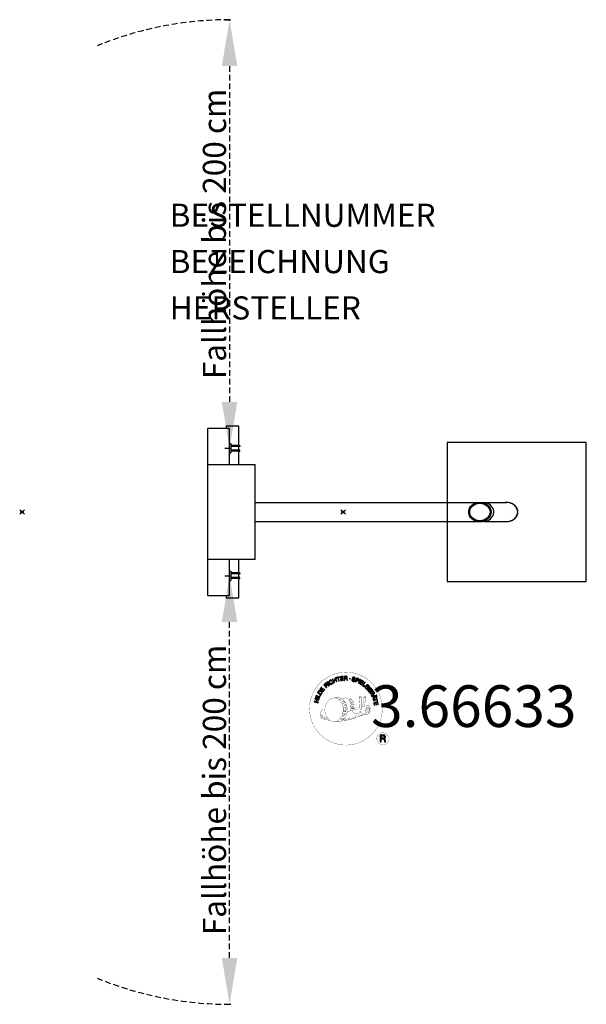
# Model space of a CAD drawing. Units: centimetres. Extents: x -91 to 153, y -213 to 213.
import ezdxf
from ezdxf.enums import TextEntityAlignment as Align

# ---------------------------------------------------------------- set-up
doc = ezdxf.new("R2010")
doc.units = ezdxf.units.CM
doc.header["$LTSCALE"] = 5
doc.header["$MEASUREMENT"] = 0
doc.header["$PDMODE"] = 35
doc.header["$PDSIZE"] = -10
doc.linetypes.add('GESTRICHELT', pattern=[0.75, 0.5, -0.25])
doc.layers.get('DEFPOINTS').update_dxf_attribs({"linetype": 'CONTINUOUS'})
for name, color, linetype in [('Richter-ANBAUPUNKT', 1, 'CONTINUOUS'), ('Richter-Copyright', 7, 'CONTINUOUS'), ('Richter-EN-Fallraum', 3, 'GESTRICHELT'), ('Richter-Oberirdisch', 7, 'CONTINUOUS'), ('Richter-Unterirdisch', 4, 'CONTINUOUS')]:
    doc.layers.add(name, color=color, linetype=linetype)
doc.styles.add('RICHTER', font='ISOCP')
doc.dimstyles.new('PFEILBEM', dxfattribs={"dimtxt": 15, "dimasz": 20, "dimexe": 1.5, "dimexo": 5, "dimgap": 1.5, "dimtad": 1, "dimdec": 0, "dimzin": 0, "dimdsep": 46, "dimtxsty": 'RICHTER', "dimcen": 0.09, "dimdle": 1.5, "dimadec": 0, "dimazin": 0, "dimtfac": 1, "dimtdec": 4, "dimtofl": 0, "dimtmove": 0, "dimatfit": 3, "dimfxl": 1, "dimtolj": 1, "dimtzin": 0, "dimarcsym": 0})

# ---------------------------------------------------------------- blocks, each defined once
blk = doc.blocks.new('*D0')
at = {"layer": 'DEFPOINTS', "color": 0, "transparency": 16777216}
for p in [(-7.47, 212.5), (-7.47, 27.5), (-0.5, 27.5)]:
    blk.add_point(p, dxfattribs=at)
at = {"layer": 'Richter-EN-Fallraum', "color": 0, "lineweight": -2, "transparency": 16777216}
for p, q in [((-2.47, 212.5), (1, 212.5)), ((-0.5, 192.5), (-0.5, 47.5)), ((-2.47, 27.5), (1, 27.5))]:
    blk.add_line(p, q, dxfattribs=at)
at = {"layer": 'Richter-EN-Fallraum', "color": 0, "transparency": 16777216}
for points in [[(-3.83, 192.5), (2.83, 192.5), (-0.5, 212.5)], [(-3.83, 47.5), (2.83, 47.5), (-0.5, 27.5)]]:
    blk.add_solid(points, dxfattribs=at)
at = {"layer": 'Richter-EN-Fallraum', "color": 0, "transparency": 16777216, "insert": (-7.01, 120), "char_height": 10, "attachment_point": 5, "rotation": 90, "style": 'RICHTER'}
blk.add_mtext('\\A1;Fallhöhe bis 200 cm', dxfattribs=at)
blk = doc.blocks.new('*D1')
at = {"layer": 'DEFPOINTS', "color": 0, "transparency": 16777216}
for p in [(-7.47, -27.5), (-0.5, -27.5), (-7.47, -212.5)]:
    blk.add_point(p, dxfattribs=at)
at = {"layer": 'Richter-EN-Fallraum', "color": 0, "lineweight": -2, "transparency": 16777216}
for p, q in [((-2.47, -27.5), (1, -27.5)), ((-0.5, -192.5), (-0.5, -47.5)), ((-2.47, -212.5), (1, -212.5))]:
    blk.add_line(p, q, dxfattribs=at)
at = {"layer": 'Richter-EN-Fallraum', "color": 0, "transparency": 16777216}
for points in [[(-3.83, -47.5), (2.83, -47.5), (-0.5, -27.5)], [(-3.83, -192.5), (2.83, -192.5), (-0.5, -212.5)]]:
    blk.add_solid(points, dxfattribs=at)
at = {"layer": 'Richter-EN-Fallraum', "color": 0, "transparency": 16777216, "insert": (-7.01, -120), "char_height": 10, "attachment_point": 5, "rotation": 90, "style": 'RICHTER'}
blk.add_mtext('\\A1;Fallhöhe bis 200 cm', dxfattribs=at)

msp = doc.modelspace()

# ---------------------------------------------------------------- linework, layer by layer
at = {"layer": 'Richter-ANBAUPUNKT'}
for p in [(-90, 0), (48.5, 0, 194)]:
    msp.add_point(p, dxfattribs=at)
at = {"layer": 'Richter-Copyright', "const_width": 0.1}
for points in [[(65.33, -83.45, -1.051134), (34.01, -84.82, -1), (65.36, -84.82)], [(47.55, -90.44, 0.565215), (47.3, -80.16, 0.575992)], [(49.73, -80.25, 0.223127), (48.25, -80.81, 0.521564)], [(51.43, -85.88, 0.221412), (51.19, -81.36, 0.288176), (49.73, -80.25), (49.73, -80.25)], [(53.27, -84.59, 0.325336), (51.19, -80.27)], [(55.42, -79.86, 0.37327), (55.7, -80.19, 0.310164), (56.25, -80.05, 0.390803), (56.13, -79.69, 0.324088), (55.48, -79.73, 0.357947), (55.46, -80.02, 0.2173)], [(57.54, -79.74, 0.464139), (57.59, -80.12, 0.328917), (58.28, -80.11, 0.37687), (58.24, -79.74, 0.316448), (57.55, -79.73, 0.382842), (57.52, -80.05, -0.988444)], [(53.84, -85.09, 0.613752), (52.21, -85.57, 0.486086), (55.63, -86.56, 0.480744)], [(52.6, -85.53, 0.172874), (55.62, -84.31)], [(56.85, -83.92, 0.424556), (57.49, -84.03, 0.424556)], [(57.78, -83.58, 0.076417), (59.14, -83.46, 0.076417)], [(57.79, -87.36, 0.144535), (59.53, -87.06, 0.302665), (60.29, -84.72, 0.18889), (59.46, -83.48, 0.444062), (58.96, -83.6, 0.30546), (58.5, -86.65, 0.536987), (59.95, -85.89, 0.003225), (60.02, -85.18, 0.322125), (59.49, -84.29, 0.46939), (58.71, -84.68, 0.156384), (58.82, -86.1, 0.493814), (59.69, -85.69, 0.375931), (59.4, -84.71, 0.423525), (59.03, -84.93, 0.182342), (59.07, -85.35, 0.836557), (59.28, -85.29, 0.836557)], [(39.57, -85.28, 0.361412), (39.17, -89.01, 0.406974)], [(39.18, -87.56, 0.063052), (39.31, -88.99, 0.130428)], [(39.19, -89.01, 0.051509), (42.78, -89.95, 0.051509)], [(39.57, -85.28, 0.194447), (40.6, -85.45)], [(39.58, -87.55, 0.132692), (39.93, -89.31, 0.162888)], [(40.08, -88.05, 0.17399), (40.55, -89.4, 0.238921)], [(40.63, -88.21, 0.247284), (41.15, -89.63, 0.177357)], [(41.16, -88.44, 0.248492), (41.58, -89.77, 0.214747)], [(57.67, -87.51, 0.025162), (54.82, -88.45, -0.094604), (48.21, -90.1)], [(49.49, -89.16, 0.139424), (49.71, -89.88)], [(49.86, -89.11, 0.139424), (50.07, -89.83)], [(50.14, -89.04, 0.215643), (50.47, -89.76)], [(50.28, -85.98, 0.13149), (51.96, -85.69, 0.13149)], [(50.64, -88.91, 0.314259), (51.07, -89.69)], [(51.27, -88.8, 0.609407), (51.96, -89.49, 0.502258)], [(51.75, -88.61, 0.327037), (52.31, -89.37)], [(52.44, -88.42, 0.217264), (52.85, -89.18)], [(53.02, -88.16, 0.217549), (53.47, -88.92)], [(53.67, -87.88, 0.30878), (54.01, -88.69)], [(54.37, -87.41, 0.120881), (54.66, -88.37)], [(55.17, -87.44, 0.408504), (55.57, -88.16)], [(55.54, -87.31, 0.137855), (55.95, -88.02)], [(56.38, -86.33, 1), (55.66, -86.33, 1), (56.38, -86.33, 2.835478)], [(55.81, -85.16, 0.486402), (56.43, -85.27, 0.486402)], [(56.2, -87.1, 0.236908), (56.79, -87.87)], [(56.87, -86.88, 0.184196), (57.19, -87.63)], [(57.5, -86.77, 0.379728), (57.67, -87.39)], [(57.97, -86.65, 0.480818), (58.57, -87.27, 0.480818)], [(49.12, -89.48, 0.318031), (49.4, -89.95)], [(68.15, -97.9, 1), (63.02, -97.9, 1), (68.15, -97.9, -0.80042)]]:
    msp.add_lwpolyline(points, format="xyb", dxfattribs=at)
at = {"layer": 'Richter-Copyright', "linetype": 'Continuous'}
for points in [[(44.54, -73.73), (44.75, -73.64), (44.44, -72.9), (45.28, -72.54), (45.59, -73.28), (45.8, -73.19), (45.13, -71.59), (44.92, -71.68), (45.2, -72.37), (44.37, -72.72), (44.07, -72.04), (43.86, -72.13), (44.54, -73.73)], [(46.6, -72.99), (46.82, -72.92), (46.37, -71.45), (46.92, -71.28), (46.87, -71.1), (45.54, -71.5), (45.59, -71.69), (46.14, -71.52), (46.6, -72.99)], [(47.52, -72.83), (48.71, -72.64), (48.68, -72.45), (47.72, -72.61), (47.62, -72.01), (48.51, -71.87), (48.48, -71.68), (47.59, -71.82), (47.51, -71.28), (48.46, -71.12), (48.43, -70.93), (47.24, -71.12), (47.52, -72.83)], [(49.02, -72.7), (49.25, -72.68), (49.19, -71.94), (49.76, -71.9), (49.84, -71.9), (49.89, -71.92), (49.94, -71.94), (49.98, -71.98), (50.01, -72.03), (50.03, -72.08), (50.05, -72.14), (50.06, -72.2), (50.09, -72.33), (50.1, -72.44), (50.12, -72.54), (50.16, -72.62), (50.42, -72.6), (50.38, -72.55), (50.36, -72.5), (50.33, -72.44), (50.32, -72.38), (50.31, -72.32), (50.3, -72.26), (50.29, -72.19), (50.28, -72.13), (50.27, -72.07), (50.25, -72.01), (50.23, -71.95), (50.21, -71.9), (50.17, -71.87), (50.12, -71.83), (50.07, -71.81), (50, -71.79), (50, -71.79), (50.07, -71.76), (50.13, -71.71), (50.18, -71.67), (50.22, -71.61), (50.25, -71.54), (50.26, -71.47), (50.27, -71.4), (50.27, -71.32), (50.25, -71.23), (50.22, -71.14), (50.17, -71.07), (50.1, -71), (50.02, -70.96), (49.93, -70.93), (49.82, -70.91), (49.71, -70.91), (48.89, -70.97), (49.02, -72.7)], [(49.18, -71.75), (49.14, -71.15), (49.71, -71.1), (49.79, -71.11), (49.85, -71.12), (49.91, -71.14), (49.95, -71.18), (49.99, -71.22), (50.01, -71.27), (50.03, -71.32), (50.04, -71.38), (50.04, -71.46), (50.02, -71.54), (49.98, -71.6), (49.94, -71.64), (49.88, -71.67), (49.81, -71.69), (49.74, -71.71), (49.66, -71.72), (49.18, -71.75)], [(53.7, -72.04), (53.72, -71.91), (53.7, -71.78), (53.67, -71.68), (53.62, -71.58), (53.54, -71.51), (53.44, -71.44), (53.33, -71.39), (53.21, -71.35), (53.1, -71.33), (52.98, -71.33), (52.87, -71.33), (52.76, -71.37), (52.67, -71.41), (52.59, -71.48), (52.52, -71.58), (52.48, -71.69), (52.47, -71.8), (52.48, -71.9), (52.52, -71.98), (52.57, -72.05), (52.64, -72.12), (52.72, -72.17), (52.81, -72.22), (52.91, -72.27), (53, -72.32), (53.09, -72.36), (53.18, -72.41), (53.25, -72.46), (53.31, -72.52), (53.35, -72.59), (53.37, -72.65), (53.36, -72.74), (53.33, -72.82), (53.29, -72.88), (53.23, -72.92), (53.17, -72.95), (53.1, -72.96), (53.02, -72.96), (52.94, -72.95), (52.86, -72.94), (52.77, -72.91), (52.69, -72.87), (52.61, -72.82), (52.55, -72.75), (52.5, -72.68), (52.47, -72.6), (52.46, -72.51), (52.47, -72.41), (52.26, -72.35), (52.24, -72.5), (52.25, -72.63), (52.29, -72.75), (52.36, -72.86), (52.44, -72.95), (52.55, -73.02), (52.67, -73.08), (52.81, -73.13), (52.87, -73.14), (52.92, -73.15), (52.99, -73.15), (53.05, -73.15), (53.11, -73.15), (53.17, -73.15), (53.23, -73.13), (53.28, -73.12), (53.33, -73.09), (53.39, -73.07), (53.43, -73.04), (53.48, -73), (53.51, -72.96), (53.54, -72.9), (53.57, -72.85), (53.59, -72.78), (53.61, -72.67), (53.59, -72.57), (53.56, -72.48), (53.51, -72.4), (53.44, -72.33), (53.36, -72.27), (53.27, -72.21), (53.17, -72.16), (53.08, -72.12), (52.99, -72.07), (52.9, -72.03), (52.83, -71.98), (52.76, -71.92), (52.72, -71.87), (52.7, -71.8), (52.71, -71.73), (52.74, -71.66), (52.78, -71.6), (52.82, -71.56), (52.88, -71.53), (52.95, -71.52), (53.01, -71.52), (53.08, -71.52), (53.16, -71.54), (53.24, -71.56), (53.31, -71.6), (53.37, -71.64), (53.42, -71.69), (53.46, -71.75), (53.49, -71.82), (53.49, -71.9), (53.49, -71.99), (53.7, -72.04)], [(53.77, -73.32), (53.99, -73.4), (54.22, -72.73), (54.72, -72.9), (54.84, -72.93), (54.95, -72.95), (55.05, -72.93), (55.14, -72.9), (55.22, -72.85), (55.29, -72.78), (55.34, -72.69), (55.39, -72.59), (55.41, -72.48), (55.43, -72.38), (55.41, -72.28), (55.38, -72.19), (55.33, -72.11), (55.26, -72.04), (55.17, -71.98), (55.05, -71.93), (54.33, -71.69), (53.77, -73.32)], [(54.49, -71.94), (54.92, -72.09), (55, -72.13), (55.07, -72.17), (55.12, -72.21), (55.16, -72.26), (55.18, -72.32), (55.19, -72.38), (55.19, -72.44), (55.17, -72.51), (55.14, -72.58), (55.11, -72.64), (55.06, -72.68), (55.01, -72.71), (54.94, -72.73), (54.88, -72.73), (54.8, -72.72), (54.71, -72.69), (54.28, -72.55), (54.49, -71.94)], [(55.08, -73.82), (55.29, -73.92), (56.03, -72.35), (55.82, -72.25), (55.08, -73.82)], [(39.85, -77.53), (40.56, -76.56), (40.4, -76.44), (39.83, -77.23), (39.34, -76.88), (39.87, -76.15), (39.71, -76.03), (39.18, -76.76), (38.74, -76.44), (39.31, -75.66), (39.15, -75.54), (38.45, -76.51), (39.85, -77.53)], [(41.32, -75.85), (41.49, -75.69), (40.98, -75.15), (41.4, -74.76), (41.46, -74.71), (41.51, -74.68), (41.57, -74.68), (41.62, -74.68), (41.67, -74.7), (41.72, -74.72), (41.77, -74.76), (41.82, -74.8), (41.87, -74.84), (41.92, -74.88), (41.96, -74.92), (42, -74.96), (42.05, -75), (42.09, -75.03), (42.12, -75.05), (42.16, -75.06), (42.35, -74.89), (42.29, -74.87), (42.23, -74.85), (42.18, -74.82), (42.13, -74.78), (42.09, -74.74), (42.04, -74.7), (41.99, -74.65), (41.94, -74.61), (41.89, -74.56), (41.85, -74.53), (41.8, -74.5), (41.75, -74.48), (41.69, -74.47), (41.63, -74.47), (41.58, -74.49), (41.51, -74.52), (41.51, -74.52), (41.55, -74.45), (41.57, -74.38), (41.57, -74.31), (41.56, -74.24), (41.55, -74.18), (41.52, -74.12), (41.48, -74.05), (41.43, -73.99), (41.35, -73.93), (41.27, -73.88), (41.19, -73.85), (41.1, -73.85), (41.01, -73.86), (40.91, -73.9), (40.82, -73.95), (40.73, -74.02), (40.14, -74.58), (41.32, -75.85)], [(40.85, -75), (40.44, -74.56), (40.86, -74.17), (40.92, -74.13), (40.97, -74.09), (41.03, -74.08), (41.09, -74.07), (41.14, -74.09), (41.19, -74.11), (41.24, -74.14), (41.28, -74.18), (41.34, -74.25), (41.36, -74.31), (41.37, -74.38), (41.37, -74.44), (41.34, -74.5), (41.3, -74.56), (41.26, -74.62), (41.2, -74.67), (40.85, -75)], [(42.54, -74.87), (42.73, -74.73), (41.68, -73.34), (41.5, -73.48), (42.54, -74.87)], [(43.63, -72.8), (43.58, -72.75), (43.54, -72.7), (43.49, -72.66), (43.44, -72.63), (43.38, -72.61), (43.32, -72.59), (43.27, -72.58), (43.21, -72.57), (43.15, -72.57), (43.09, -72.57), (43.03, -72.58), (42.97, -72.6), (42.91, -72.61), (42.85, -72.64), (42.79, -72.67), (42.73, -72.7), (42.58, -72.81), (42.47, -72.95), (42.39, -73.1), (42.36, -73.25), (42.35, -73.41), (42.38, -73.58), (42.44, -73.75), (42.52, -73.91), (42.57, -73.99), (42.63, -74.06), (42.69, -74.13), (42.75, -74.19), (42.82, -74.24), (42.88, -74.28), (42.96, -74.32), (43.03, -74.35), (43.11, -74.37), (43.18, -74.38), (43.26, -74.39), (43.34, -74.38), (43.43, -74.37), (43.51, -74.34), (43.6, -74.3), (43.68, -74.25), (43.8, -74.16), (43.9, -74.06), (43.98, -73.94), (44.02, -73.82), (44.04, -73.69), (44.03, -73.55), (44, -73.41), (43.94, -73.26), (43.75, -73.39), (43.79, -73.48), (43.81, -73.58), (43.83, -73.67), (43.81, -73.77), (43.79, -73.85), (43.74, -73.94), (43.67, -74.01), (43.59, -74.07), (43.53, -74.11), (43.46, -74.14), (43.4, -74.16), (43.33, -74.17), (43.27, -74.17), (43.21, -74.16), (43.15, -74.15), (43.09, -74.13), (43.04, -74.11), (42.98, -74.08), (42.93, -74.04), (42.88, -73.99), (42.83, -73.95), (42.79, -73.9), (42.75, -73.84), (42.7, -73.78), (42.64, -73.66), (42.59, -73.54), (42.57, -73.41), (42.56, -73.29), (42.59, -73.17), (42.64, -73.06), (42.72, -72.96), (42.83, -72.87), (42.91, -72.82), (42.99, -72.8), (43.07, -72.78), (43.15, -72.78), (43.22, -72.79), (43.3, -72.82), (43.37, -72.86), (43.44, -72.92), (43.63, -72.8)], [(55.55, -74.04), (56.58, -74.66), (56.68, -74.5), (55.84, -74), (56.15, -73.48), (56.93, -73.95), (57.03, -73.78), (56.25, -73.32), (56.54, -72.85), (57.37, -73.34), (57.47, -73.18), (56.44, -72.56), (55.55, -74.04)], [(56.83, -74.83), (57.76, -75.5), (57.87, -75.35), (57.13, -74.81), (58.04, -73.56), (57.85, -73.43), (56.83, -74.83)], [(58.77, -76.59), (58.87, -76.69), (59.52, -76.05), (58.98, -75.51), (58.84, -75.65), (59.23, -76.04), (59.19, -76.08), (59.15, -76.11), (59.1, -76.15), (59.05, -76.17), (59.01, -76.19), (58.96, -76.21), (58.9, -76.22), (58.85, -76.22), (58.8, -76.22), (58.75, -76.21), (58.69, -76.2), (58.64, -76.18), (58.59, -76.16), (58.53, -76.12), (58.49, -76.09), (58.44, -76.04), (58.35, -75.93), (58.3, -75.82), (58.27, -75.7), (58.28, -75.58), (58.3, -75.46), (58.35, -75.35), (58.42, -75.24), (58.51, -75.14), (58.56, -75.09), (58.61, -75.04), (58.67, -75), (58.72, -74.96), (58.78, -74.93), (58.84, -74.91), (58.91, -74.88), (58.96, -74.87), (59.03, -74.86), (59.09, -74.86), (59.15, -74.87), (59.22, -74.89), (59.27, -74.91), (59.34, -74.94), (59.39, -74.99), (59.45, -75.03), (59.51, -75.1), (59.57, -75.18), (59.6, -75.26), (59.62, -75.34), (59.63, -75.42), (59.62, -75.5), (59.59, -75.59), (59.54, -75.67), (59.71, -75.83), (59.78, -75.71), (59.83, -75.58), (59.84, -75.46), (59.84, -75.34), (59.8, -75.22), (59.75, -75.11), (59.68, -75), (59.59, -74.9), (59.51, -74.83), (59.44, -74.77), (59.36, -74.73), (59.28, -74.7), (59.2, -74.67), (59.11, -74.66), (59.03, -74.65), (58.95, -74.66), (58.87, -74.68), (58.79, -74.7), (58.71, -74.73), (58.63, -74.76), (58.55, -74.81), (58.48, -74.86), (58.4, -74.92), (58.34, -74.98), (58.23, -75.11), (58.15, -75.25), (58.09, -75.41), (58.06, -75.57), (58.07, -75.73), (58.11, -75.89), (58.18, -76.04), (58.3, -76.19), (58.36, -76.24), (58.42, -76.29), (58.49, -76.33), (58.56, -76.36), (58.63, -76.38), (58.71, -76.4), (58.79, -76.4), (58.88, -76.39), (58.77, -76.59)], [(59.07, -76.88), (59.8, -77.84), (59.95, -77.73), (59.37, -76.95), (59.85, -76.59), (60.39, -77.31), (60.54, -77.19), (60, -76.47), (60.44, -76.14), (61.02, -76.91), (61.18, -76.8), (60.45, -75.84), (59.07, -76.88)], [(37.75, -82.36), (37.8, -82.13), (37.03, -81.94), (37.25, -81.06), (38.02, -81.25), (38.07, -81.03), (36.4, -80.61), (36.34, -80.83), (37.06, -81.01), (36.84, -81.89), (36.12, -81.72), (36.06, -81.94), (37.75, -82.36)], [(38.2, -80.66), (38.27, -80.43), (36.61, -79.93), (36.54, -80.15), (38.2, -80.66)], [(38.34, -80.08), (38.79, -79.02), (38.61, -78.94), (38.25, -79.79), (36.84, -79.19), (36.75, -79.4), (38.34, -80.08)], [(38.97, -78.87), (39.27, -78.36), (39.36, -78.17), (39.42, -78.01), (39.42, -77.84), (39.4, -77.69), (39.33, -77.55), (39.23, -77.42), (39.09, -77.29), (38.92, -77.18), (38.84, -77.13), (38.75, -77.09), (38.66, -77.06), (38.58, -77.03), (38.5, -77.02), (38.43, -77.02), (38.35, -77.03), (38.28, -77.04), (38.21, -77.07), (38.14, -77.09), (38.07, -77.14), (38.02, -77.18), (37.95, -77.24), (37.9, -77.31), (37.84, -77.38), (37.79, -77.46), (37.48, -77.98), (38.97, -78.87)], [(37.77, -77.88), (37.97, -77.54), (38.01, -77.48), (38.05, -77.42), (38.09, -77.38), (38.14, -77.34), (38.19, -77.3), (38.24, -77.28), (38.29, -77.26), (38.34, -77.25), (38.4, -77.24), (38.46, -77.25), (38.51, -77.26), (38.58, -77.27), (38.64, -77.29), (38.7, -77.32), (38.76, -77.35), (38.83, -77.39), (39, -77.51), (39.12, -77.64), (39.18, -77.77), (39.21, -77.89), (39.21, -78), (39.18, -78.1), (39.15, -78.18), (39.11, -78.24), (38.92, -78.57), (37.77, -77.88)], [(59.99, -78.1), (60.12, -78.3), (60.75, -77.91), (61.05, -78.38), (61.08, -78.45), (61.1, -78.51), (61.1, -78.57), (61.08, -78.62), (61.06, -78.66), (61.02, -78.71), (60.98, -78.75), (60.93, -78.79), (60.88, -78.84), (60.83, -78.87), (60.78, -78.91), (60.73, -78.94), (60.68, -78.98), (60.65, -79.01), (60.62, -79.04), (60.6, -79.07), (60.74, -79.29), (60.77, -79.24), (60.8, -79.19), (60.84, -79.15), (60.88, -79.1), (60.93, -79.06), (60.99, -79.03), (61.04, -78.99), (61.09, -78.95), (61.14, -78.91), (61.18, -78.87), (61.22, -78.83), (61.25, -78.78), (61.27, -78.73), (61.28, -78.67), (61.28, -78.61), (61.26, -78.54), (61.26, -78.54), (61.32, -78.59), (61.38, -78.62), (61.45, -78.64), (61.52, -78.65), (61.59, -78.64), (61.66, -78.62), (61.73, -78.6), (61.8, -78.56), (61.88, -78.5), (61.94, -78.43), (61.98, -78.35), (62, -78.26), (62, -78.17), (61.98, -78.07), (61.95, -77.97), (61.9, -77.87), (61.47, -77.18), (59.99, -78.1)], [(60.76, -79.41), (60.86, -79.63), (61.42, -79.61), (61.7, -80.28), (61.29, -80.66), (61.39, -80.9), (62.72, -79.59), (62.62, -79.36), (60.76, -79.41)], [(60.91, -77.8), (61.42, -77.48), (61.73, -77.97), (61.76, -78.03), (61.78, -78.09), (61.78, -78.15), (61.78, -78.21), (61.76, -78.26), (61.73, -78.31), (61.69, -78.34), (61.64, -78.38), (61.56, -78.42), (61.49, -78.44), (61.42, -78.44), (61.37, -78.42), (61.31, -78.38), (61.26, -78.33), (61.21, -78.27), (61.17, -78.21), (60.91, -77.8)], [(61.47, -81.17), (61.53, -81.4), (63.02, -81), (63.17, -81.56), (63.35, -81.51), (62.99, -80.17), (62.81, -80.22), (62.96, -80.78), (61.47, -81.17)], [(62.48, -79.55), (62.48, -79.55), (61.85, -80.14), (61.62, -79.6), (62.48, -79.55)], [(62.67, -79.11), (62.75, -79.31), (62.98, -79.21), (62.9, -79.01), (62.67, -79.11)], [(62.85, -79.53), (62.93, -79.73), (63.16, -79.63), (63.08, -79.43), (62.85, -79.53)], [(61.7, -82.25), (61.89, -83.44), (62.08, -83.41), (61.92, -82.45), (62.52, -82.35), (62.66, -83.24), (62.85, -83.21), (62.71, -82.32), (63.25, -82.24), (63.41, -83.19), (63.6, -83.16), (63.41, -81.97), (61.7, -82.25)], [(64.48, -99.21), (64.86, -99.21), (64.86, -97.98), (65.8, -97.98), (65.92, -97.99), (66.02, -98.02), (66.1, -98.07), (66.16, -98.13), (66.2, -98.21), (66.24, -98.3), (66.26, -98.39), (66.28, -98.5), (66.3, -98.71), (66.31, -98.92), (66.33, -99.09), (66.38, -99.21), (66.81, -99.21), (66.76, -99.13), (66.72, -99.04), (66.7, -98.94), (66.68, -98.84), (66.67, -98.74), (66.66, -98.63), (66.65, -98.52), (66.64, -98.41), (66.63, -98.31), (66.61, -98.21), (66.58, -98.12), (66.54, -98.03), (66.49, -97.96), (66.41, -97.9), (66.32, -97.85), (66.21, -97.82), (66.21, -97.81), (66.33, -97.77), (66.44, -97.7), (66.53, -97.63), (66.59, -97.54), (66.65, -97.44), (66.69, -97.33), (66.7, -97.2), (66.71, -97.08), (66.71, -96.99), (66.7, -96.91), (66.68, -96.83), (66.65, -96.77), (66.62, -96.7), (66.58, -96.64), (66.53, -96.58), (66.48, -96.52), (66.42, -96.48), (66.35, -96.44), (66.28, -96.4), (66.2, -96.37), (66.12, -96.35), (66.03, -96.33), (65.93, -96.32), (65.84, -96.32), (64.48, -96.32), (64.48, -99.21)], [(64.86, -97.65), (64.86, -96.65), (65.82, -96.65), (65.94, -96.65), (66.05, -96.68), (66.14, -96.73), (66.2, -96.79), (66.26, -96.86), (66.3, -96.94), (66.32, -97.04), (66.33, -97.14), (66.31, -97.28), (66.27, -97.4), (66.21, -97.49), (66.13, -97.55), (66.03, -97.6), (65.92, -97.63), (65.79, -97.65), (65.66, -97.65), (64.86, -97.65)]]:
    msp.add_lwpolyline(points, dxfattribs=at)
at = {"layer": 'Richter-Copyright', "const_width": 0.1}
msp.add_lwpolyline([(44.64, -80.27, 0.193432), (42.31, -81.22, 0.417918), (42.52, -89.73, 0.362291), (46.68, -89.66, 0.366751), (47.35, -81.45, 0.159977), (44.49, -80.28)], format="xyb", close=True, dxfattribs=at)
for points in [[(44.68, -80.25), (47.3, -80.16)], [(46.09, -80.59), (47.45, -80.54)], [(49.82, -80.27), (51.19, -80.27)], [(50.64, -80.56), (51.31, -80.56)], [(50.95, -80.89), (51.91, -80.8)], [(55.4, -79.91), (55.81, -85.14)], [(56.37, -79.97), (56.43, -85.23)], [(57.49, -79.86), (56.82, -83.9)], [(58.36, -79.97), (57.51, -84.01)], [(46.77, -80.91), (48.14, -80.86)], [(47.43, -81.31), (48.79, -81.27)], [(47.48, -81.59), (48.84, -81.55)], [(47.92, -82), (49.29, -81.95)], [(48.23, -82.78), (49.76, -82.72)], [(48.3, -83.34), (49.84, -83.23)], [(48.49, -84.8), (50.3, -84.65)], [(48.62, -84.05), (49.99, -84)], [(48.68, -84.41), (50.04, -84.37)], [(48.7, -82.22), (49.52, -82.27)], [(48.75, -83.71), (50.11, -83.66)], [(51.26, -81.25), (52.21, -81.08)], [(51.45, -81.63), (52.67, -81.57)], [(51.45, -82.04), (52.81, -81.99)], [(51.58, -82.4), (52.68, -82.35)], [(51.76, -83.29), (53.12, -83.24)], [(51.85, -84.67), (53.16, -84.68)], [(51.86, -82.78), (52.96, -82.73)], [(51.88, -83.97), (53.24, -83.92)], [(51.91, -84.36), (53.21, -84.37)], [(51.95, -84.91), (52.65, -84.98)], [(52.19, -83.57), (53.3, -83.58)], [(47.43, -88.97), (49.01, -88.99)], [(47.97, -88.01), (49.19, -88.02)], [(48.16, -88.45), (49.48, -88.48)], [(48.27, -87.11), (49.63, -87.07)], [(48.49, -86.25), (49.85, -86.2)], [(48.57, -85.55), (49.94, -85.5)], [(48.75, -87.54), (49.92, -87.52)], [(48.82, -86.78), (50.18, -86.73)], [(49.2, -85.94), (50.35, -85.9)], [(49.39, -85.13), (50.27, -85.1)], [(44.83, -90.42), (47.55, -90.44)], [(46.35, -89.92), (48.16, -89.93)], [(46.66, -90.22), (47.89, -90.2)], [(47.44, -89.44), (48.8, -89.39)]]:
    msp.add_lwpolyline(points, dxfattribs=at)
at = {"layer": 'Richter-Copyright'}
msp.add_circle((51.44, -71.97), 0.154, dxfattribs=at)
at = {"layer": 'Richter-EN-Fallraum'}
for centre, start, end in [((-0.5, 62.5), 90, 112.3919), ((-0.5, -62.5), 247.6081, 270)]:
    msp.add_arc(centre, 150, start, end, dxfattribs=at)
at = {"layer": 'Richter-Oberirdisch'}
for p, q in [((-10, 36), (-10, 20.5)), ((-0.5, 36), (-10, 36)), ((3.5, 37), (-2, 37)), ((-2, 37), (-2, 36)), ((-0.5, 20.5), (-0.5, 36)), ((3.5, 28.75), (3.5, 37)), ((-0.5, 29.5), (0, 29.5)), ((0, 29.5), (0, 25.5)), ((3.5, 28.75), (0, 28.75)), ((3.5, 28.25), (0, 28.25)), ((3.5, 26.75), (0, 26.75)), ((3.5, 26.25), (0, 26.25)), ((3.5, 28.75), (4, 28.75)), ((4, 28.25), (3.5, 28.25)), ((3.5, 26.75), (3.5, 28.25)), ((4, 26.75), (3.5, 26.75)), ((3.5, 20.5), (3.5, 26.25)), ((3.5, 26.25), (4, 26.25)), ((4, 28.75), (4, 28.25)), ((4, 26.25), (4, 26.75)), ((-0.5, 25.5), (0, 25.5)), ((-10, 20.5), (-10, -20.5)), ((-10, 20.5), (-0.5, 20.5)), ((-0.5, 20.5), (10.5, 20.5)), ((10.5, -20.5), (10.5, 20.5)), ((10.5, 4.12), (107.47, 4.12)), ((10.5, -4.13), (107.47, -4.13)), ((-10, -20.5), (-10, -36)), ((-0.5, -20.5), (-10, -20.5)), ((10.5, -20.5), (-0.5, -20.5)), ((-0.5, -36), (-0.5, -20.5)), ((3.5, -26.25), (3.5, -20.5)), ((-0.5, -25.5), (0, -25.5)), ((0, -25.5), (0, -29.5)), ((-0.5, -29.5), (0, -29.5)), ((3.5, -26.25), (0, -26.25)), ((3.5, -26.75), (0, -26.75)), ((3.5, -28.25), (0, -28.25)), ((3.5, -28.75), (0, -28.75)), ((3.5, -26.25), (4, -26.25)), ((3.5, -28.25), (3.5, -26.75)), ((4, -26.75), (3.5, -26.75)), ((4, -28.25), (3.5, -28.25)), ((3.5, -28.75), (4, -28.75)), ((3.5, -37), (3.5, -28.75)), ((4, -26.25), (4, -26.75)), ((4, -28.75), (4, -28.25)), ((-10, -36), (-0.5, -36)), ((-2, -36), (-2, -37)), ((-2, -37), (3.5, -37))]:
    msp.add_line(p, q, dxfattribs=at)
msp.add_ellipse((107.47, 0), major_axis=(4.76, 0), ratio=0.866025, start_param=4.712389, end_param=7.853982, dxfattribs=at)
at = {"layer": 'Richter-Unterirdisch'}
for p, q in [((153.37, 30), (93.37, 30)), ((93.37, 30), (93.37, -30)), ((153.37, -30), (153.37, 30)), ((107.47, 4.17), (108.63, 4.17)), ((109.31, 4.12), (119.01, 4.12)), ((107.47, -4.17), (108.63, -4.17)), ((109.31, -4.13), (119.01, -4.13)), ((93.37, -30), (153.37, -30))]:
    msp.add_line(p, q, dxfattribs=at)
for centre, major_axis, start_param, end_param in [((119.01, 0), (4.81, 0), 4.571553, 7.994818), ((108.63, 0), (4.81, 0), 4.712389, 7.853982), ((119.01, 0), (4.76, 0), 4.712389, 7.853982)]:
    msp.add_ellipse(centre, major_axis=major_axis, ratio=0.866025, start_param=start_param, end_param=end_param, dxfattribs=at)
for major_axis in [(4.81, 0), (4.39, 0)]:
    msp.add_ellipse((107.47, 0), major_axis=major_axis, ratio=0.866025, dxfattribs=at)

# ---------------------------------------------------------------- texts
at = {"layer": 'Richter-Copyright', "style": 'RICHTER'}
msp.add_text('3.66633', height=18, rotation=360, dxfattribs=at).set_placement((104.85, -92.8), align=Align.CENTER)
at = {"layer": 'Richter-Oberirdisch', "ltscale": 40, "style": 'RICHTER'}
msp.add_text('(c)Richter Spielgeräte GmbH', height=1e-17, dxfattribs=at).set_placement((-10, 0), align=Align.MIDDLE)
at = {"layer": 'Richter-Oberirdisch', "style": 'RICHTER', "flags": 3}
for tag, p, s in [('BESTELLNUMMER', (-26.33, 123.1), '3.66633'), ('BEZEICHNUNG', (-26.33, 103.1), 'Anbaurahmen für Seilbrücke und Plattform 2,00m'), ('HERSTELLER', (-26.33, 83.1), 'Richter Spielgeräte GmbH')]:
    msp.add_attdef(tag, p, s, height=10, rotation=360, dxfattribs=at)

# ---------------------------------------------------------------- dimensions: what is measured, and where the dimension line sits
at = {"layer": 'Richter-EN-Fallraum'}
for base, p1, p2, angle, picture, middle in [((-0.5, 27.5), (-7.47, 212.5), (-7.47, 27.5), 90, '*D0', (-7.01, 120)), ((-0.5, -27.5), (-7.47, -212.5), (-7.47, -27.5), 270, '*D1', (-7.01, -120))]:
    dim = msp.add_linear_dim(base=base, p1=p1, p2=p2, angle=angle, text='Fallhöhe bis 200 cm', dimstyle='PFEILBEM', override={"dimtxt": 10}, dxfattribs=at)
    dim.commit()
    dim.dimension.update_dxf_attribs({"geometry": picture, "text_midpoint": middle})

doc.saveas('drawing.dxf')
